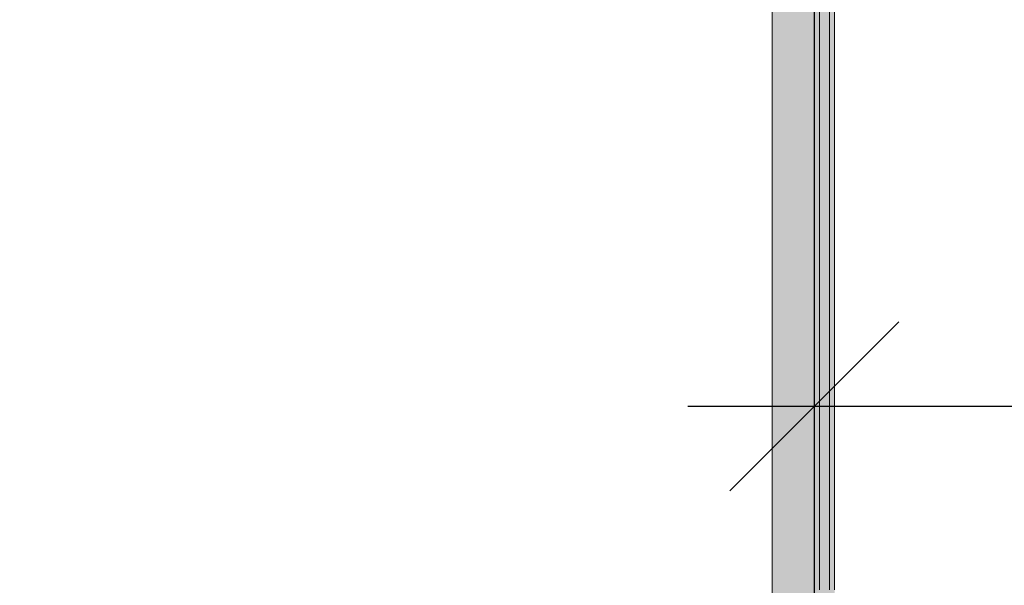
# Model space of a CAD drawing. Units: millimetres. Extents: x -2499 to 30162, y 11490 to 26590.
# Drawn here: x 27060 to 27643, y 22336 to 22671 of the extents above; entities that cross this region are included whole.
import ezdxf

# ---------------------------------------------------------------- set-up
doc = ezdxf.new("R2010")
doc.units = ezdxf.units.MM
doc.header["$MEASUREMENT"] = 0
for name, color, linetype, lineweight in [('0_Pen_No__122', 2, 'Continuous', 5), ('A-DIMS_Pen_No__1', 7, 'Continuous', 30), ('A-NPLT_Pen_No__1', 7, 'Continuous', 30)]:
    doc.layers.add(name, color=color, linetype=linetype, lineweight=lineweight)
for name, color, linetype, lineweight, true_color in [('0_Pen_No__2', 7, 'Continuous', 5, 0x747474), ('0_Pen_No__65', 7, 'Continuous', 5, 0x636300), ('A-FLOR_Pen_No__2', 7, 'Continuous', 5, 0x747474)]:
    doc.layers.add(name, color=color, linetype=linetype, lineweight=lineweight, true_color=true_color)
doc.layers.add('A-DIMS', color=7, linetype='Continuous')
doc.layers.add('A-FLOR', color=7, linetype='Continuous')
doc.styles.add('GENERATED_STYLE_1', font='Tahoma_1.ttf')
doc.dimstyles.new('GENERATED_STYLE__2', dxfattribs={"dimtxt": 200, "dimasz": 95, "dimexe": 0.18, "dimexo": 10000, "dimgap": 0.09, "dimtad": 1, "dimtih": 1, "dimtoh": 1, "dimdec": 0, "dimzin": 0, "dimdsep": 46, "dimtxsty": 'GENERATED_STYLE_1', "dimblk": 'ARROWHEAD_6', "dimblk1": 'ARROWHEAD_6', "dimblk2": 'ARROWHEAD_6', "dimcen": 0.09, "dimclrd": 7, "dimclre": 7, "dimclrt": 7, "dimadec": 0, "dimazin": 0, "dimtfac": 1, "dimtdec": 4, "dimtmove": 0, "dimatfit": 3, "dimfxl": 1, "dimtolj": 1, "dimtzin": 0, "dimarcsym": 0})

# ---------------------------------------------------------------- blocks, each defined once
blk = doc.blocks.new('Slab_6', base_point=(26620.5, 22939.73))
at = {"layer": 'A-FLOR_Pen_No__2', "linetype": 'Continuous', "flags": 128}
blk.add_lwpolyline([(26620.5, 22939.73), (26620.5, 22849.73), (26530.5, 22849.73), (26530.5, 22484.73), (26530.5, 22394.73), (26530.5, 22029.73), (26620.5, 22029.73), (26620.5, 21939.73), (27440.5, 21939.73), (27440.5, 22029.73), (27530.5, 22029.73), (27530.5, 22849.73), (27440.5, 22849.73), (27440.5, 22939.73)], close=True, dxfattribs=at)
blk = doc.blocks.new('PK_karbasd')
at = {"layer": '0_Pen_No__65', "linetype": 'Continuous'}
blk.add_hatch(color=256, dxfattribs=at).paths.add_polyline_path([(0, -12.5), (820, -12.5), (820, 12.5), (0, 12.5)])
for p, q in [((0, 12.5), (820, 12.5)), ((0, -12.5), (820, -12.5))]:
    blk.add_line(p, q, dxfattribs=at)
blk = doc.blocks.new('lielais_norob_3')
at = {"layer": '0_Pen_No__122', "linetype": 'Continuous'}
blk.add_hatch(color=256, dxfattribs=at).paths.add_polyline_path([(460, 0), (460, 3), (-460, 3), (-460, 0)])
for p, q in [((-340, 3), (-208.604, 3)), ((-208.604, 3), (-80.445, 3)), ((-80.445, 3), (105.896, 3)), ((-80.445, 0), (105.896, 0)), ((-340, 0), (-208.604, 0)), ((-208.604, 0), (-80.445, 0))]:
    blk.add_line(p, q, dxfattribs=at)
blk = doc.blocks.new('lielais_norob_2')
at = {"layer": '0_Pen_No__2', "linetype": 'Continuous'}
blk.add_hatch(color=256, dxfattribs=at).paths.add_polyline_path([(460, 0), (460, 6), (-460, 6), (-460, 0)])
for p, q in [((-340, 6), (-208.604, 6)), ((-208.604, 6), (-80.445, 6)), ((-80.445, 6), (105.896, 6)), ((-80.445, 0), (105.896, 0)), ((-340, 0), (-208.604, 0)), ((-208.604, 0), (-80.445, 0))]:
    blk.add_line(p, q, dxfattribs=at)
blk = doc.blocks.new('*D109')
at = {"layer": 'A-DIMS_Pen_No__1', "linetype": 'Continuous', "transparency": 16777216}
for p, q in [((27530.5, 22348.69), (27530.5, 22536.19)), ((29030.5, 22348.69), (29030.5, 22536.19)), ((27580.5, 22492.44), (27480.5, 22392.44)), ((28980.5, 22392.44), (29080.5, 22492.44)), ((27455.5, 22442.44), (27530.5, 22442.44)), ((27530.5, 22442.44), (29030.5, 22442.44)), ((29030.5, 22442.44), (29105.5, 22442.44))]:
    blk.add_line(p, q, dxfattribs=at)
at = {"layer": 'A-DIMS_Pen_No__1', "transparency": 16777216, "insert": (27937.64, 22482.44), "char_height": 200, "attachment_point": 7, "style": 'GENERATED_STYLE_1'}
blk.add_mtext('\\A1;{\\fTahoma|b0|i0|c0|p34;1\xa0500}', dxfattribs=at)
blk = doc.blocks.new('ARROWHEAD_6')
at = {"color": 0, "linetype": 'Continuous', "lineweight": 0}
for p, q in [((-0.5, -0.5), (0.5, 0.5)), ((0, 0), (-1, 0))]:
    blk.add_line(p, q, dxfattribs=at)

msp = doc.modelspace()

# ---------------------------------------------------------------- linework, layer by layer
at = {"layer": 'A-NPLT_Pen_No__1', "linetype": 'Continuous', "flags": 128}
msp.add_lwpolyline([(27530.5, 22939.73), (26530.5, 22939.73), (26530.5, 21939.73), (27530.5, 21939.73)], close=True, dxfattribs=at)

# ---------------------------------------------------------------- block references
at = {"color": 2, "linetype": 'Continuous', "lineweight": 5, "xscale": -1, "zscale": 1000, "rotation": 90.00000000000006}
for p in [(27533.5, 22439.73), (27542.5, 22439.73)]:
    msp.add_blockref('lielais_norob_3', p, dxfattribs=at)
at = {"color": 8, "linetype": 'Continuous', "lineweight": 5, "true_color": 0x747474, "xscale": -1, "zscale": 1000, "rotation": 90.00000000000006}
msp.add_blockref('lielais_norob_2', (27539.5, 22439.73), dxfattribs=at)
at = {"layer": '0_Pen_No__65', "linetype": 'Continuous', "zscale": 1000, "rotation": 90}
msp.add_blockref('PK_karbasd', (27518, 22029.73), dxfattribs=at)
at = {"layer": 'A-FLOR', "color": 8, "linetype": 'Continuous', "lineweight": 5, "true_color": 0x747474}
msp.add_blockref('Slab_6', (26620.5, 22939.73), dxfattribs=at)

# ---------------------------------------------------------------- dimensions: what is measured, and where the dimension line sits
at = {"layer": 'A-DIMS', "linetype": 'Continuous'}
dim = msp.add_linear_dim(base=(29030.5, 22442.44), p1=(27530.5, 22899.73), p2=(29030.5, 23440.73), dimstyle='GENERATED_STYLE__2', dxfattribs=at)
dim.commit()
dim.dimension.update_dxf_attribs({"geometry": '*D109', "text_midpoint": (28279.59, 22582.44), "dimtype": 160})

doc.saveas('drawing.dxf')
